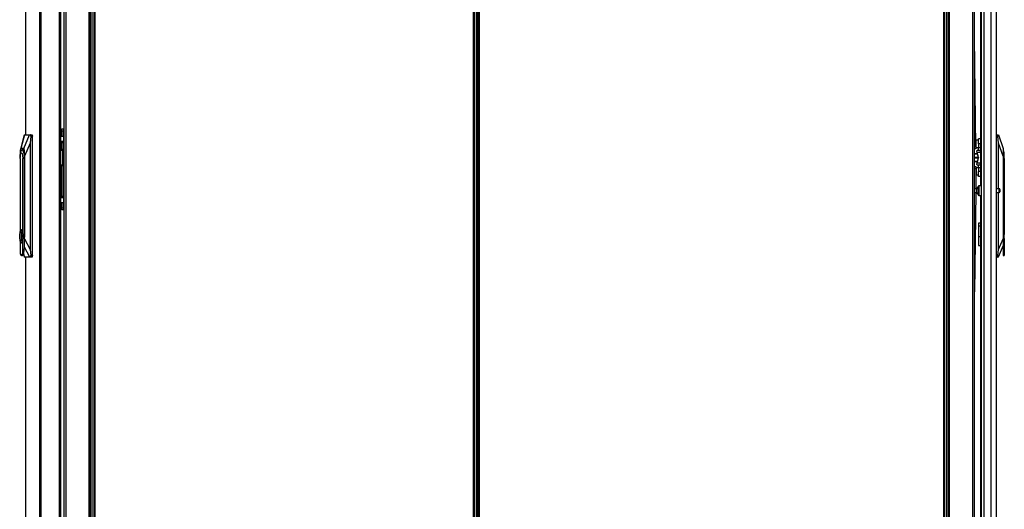
# Model space of a CAD drawing. Units: inches. Extents: x -260 to 40, y -63 to 176.
# Drawn here: x -90 to -40, y 37 to 63 of the extents above; entities that cross this region are included whole.
import ezdxf

# ---------------------------------------------------------------- set-up
doc = ezdxf.new("R2010")
doc.units = ezdxf.units.IN
doc.header["$MEASUREMENT"] = 0
doc.layers.add('TFR-TRI', color=7, linetype='CONTINUOUS')

msp = doc.modelspace()

# ---------------------------------------------------------------- linework, layer by layer
at = {"layer": 'TFR-TRI', "color": 173, "linetype": 'Continuous'}
for p, q in [((-86.514, 11.418), (-86.514, 94.993)), ((-42.416, 94.993), (-42.416, 11.418)), ((-86.435, 11.418), (-86.435, 94.389)), ((-42.495, 94.389), (-42.495, 11.418)), ((-87.89, 92.837), (-87.89, 13.7)), ((-87.796, 92.886), (-87.796, 13.525)), ((-86.608, 92.886), (-86.608, 13.525)), ((-42.322, 13.525), (-42.322, 92.886)), ((-41.134, 13.525), (-41.134, 92.886)), ((-41.04, 13.7), (-41.04, 92.837))]:
    msp.add_line(p, q, dxfattribs=at)
at = {"layer": 'TFR-TRI', "color": 214, "linetype": 'Continuous'}
for p, q in [((-39.918, 13.019), (-39.918, 94.734)), ((-40.729, 93.384), (-40.729, 54.125)), ((-40.705, 92.548), (-40.705, 13.019)), ((-40.567, 92.548), (-40.567, 13.019)), ((-40.193, 92.559), (-40.193, 13.019)), ((-40.729, 53.627), (-40.729, 13.545))]:
    msp.add_line(p, q, dxfattribs=at)
at = {"layer": 'TFR-TRI', "color": 30, "linetype": 'Continuous'}
for p, q in [((-89.867, 94.566), (-89.867, 56.754)), ((-89.864, 94.566), (-89.864, 56.754)), ((-89.144, 94.566), (-89.144, 12.645)), ((-89.075, 94.566), (-89.075, 12.645)), ((-86.348, 94.168), (-86.348, 13.44)), ((-86.285, 13.44), (-86.285, 94.168)), ((-66.84, 94.168), (-66.84, 13.44)), ((-66.777, 13.44), (-66.777, 94.168)), ((-88.126, 91.96), (-88.126, 15.251)), ((-88.055, 91.96), (-88.055, 15.251)), ((-89.867, 50.457), (-89.867, 12.645)), ((-89.864, 50.457), (-89.864, 12.645))]:
    msp.add_line(p, q, dxfattribs=at)
at = {"layer": 'TFR-TRI', "color": 11, "linetype": 'Continuous'}
for p, q in [((-66.578, 94.168), (-66.578, 13.44)), ((-66.515, 13.44), (-66.515, 94.168)), ((-42.645, 94.168), (-42.645, 13.44)), ((-42.582, 13.44), (-42.582, 94.168))]:
    msp.add_line(p, q, dxfattribs=at)
at = {"layer": 'TFR-TRI', "color": 31, "linetype": 'Continuous'}
for p, q in [((-66.766, 93.371), (-66.766, 14.237)), ((-66.639, 14.237), (-66.639, 93.371)), ((-66.617, 14.237), (-66.617, 93.371))]:
    msp.add_line(p, q, dxfattribs=at)
at = {"layer": 'TFR-TRI', "color": 190, "linetype": 'Continuous'}
for p, q in [((-40.966, 56.151), (-41.04, 61.735)), ((-41.04, 56.15), (-40.966, 56.151)), ((-40.965, 56.033), (-41.04, 56.032)), ((-40.966, 56.151), (-40.965, 56.068)), ((-40.965, 56.068), (-40.965, 56.033)), ((-41.04, 55.114), (-40.965, 55.113)), ((-40.966, 54.995), (-41.04, 54.996)), ((-40.966, 54.995), (-40.978, 53.97)), ((-40.965, 55.078), (-40.966, 54.995)), ((-40.965, 55.113), (-40.965, 55.078)), ((-40.981, 53.782), (-41.04, 48.673))]:
    msp.add_line(p, q, dxfattribs=at)
at = {"layer": 'TFR-TRI', "color": 151, "linetype": 'Continuous'}
for p, q in [((-89.931, 56.755), (-90.121, 56.008)), ((-89.918, 56.755), (-90.099, 56.047)), ((-89.957, 56.047), (-89.652, 56.755)), ((-89.931, 56.755), (-89.918, 56.755)), ((-89.931, 56.755), (-89.931, 56.753)), ((-89.918, 56.755), (-89.652, 56.755)), ((-89.652, 56.755), (-89.619, 56.755)), ((-89.619, 56.755), (-89.528, 56.755)), ((-89.608, 56.752), (-89.619, 56.755)), ((-89.598, 56.74), (-89.608, 56.752)), ((-89.591, 56.723), (-89.598, 56.74)), ((-89.528, 56.755), (-89.515, 56.732)), ((-39.918, 56.754), (-39.824, 56.754)), ((-39.834, 56.736), (-39.837, 56.716)), ((-39.83, 56.749), (-39.834, 56.736)), ((-39.824, 56.754), (-39.83, 56.749)), ((-39.824, 56.754), (-39.814, 56.754)), ((-39.814, 56.754), (-39.563, 56.045)), ((-89.623, 56.321), (-89.911, 55.653)), ((-89.59, 56.676), (-89.623, 56.321)), ((-89.623, 56.321), (-89.623, 50.853)), ((-89.588, 56.701), (-89.591, 56.723)), ((-89.59, 56.676), (-89.588, 56.701)), ((-89.509, 56.676), (-89.59, 56.676)), ((-89.515, 56.732), (-89.509, 56.676)), ((-89.509, 50.535), (-89.509, 56.676)), ((-39.834, 56.675), (-39.918, 56.675)), ((-39.837, 56.716), (-39.837, 56.692)), ((-39.837, 56.692), (-39.834, 56.675)), ((-39.8, 56.32), (-39.834, 56.675)), ((-39.8, 53.97), (-39.8, 56.32)), ((-39.563, 55.652), (-39.8, 56.32)), ((-90.141, 55.819), (-90.144, 55.653)), ((-90.132, 55.944), (-90.141, 55.819)), ((-90.118, 56.02), (-90.132, 55.944)), ((-90.121, 55.802), (-90.089, 55.939)), ((-90.099, 56.047), (-90.118, 56.02)), ((-89.957, 56.047), (-90.099, 56.047)), ((-90.089, 55.939), (-90.045, 56.009)), ((-90.045, 56.009), (-89.998, 55.998)), ((-89.998, 55.998), (-89.957, 55.91)), ((-89.937, 56.02), (-89.957, 56.047)), ((-89.957, 55.91), (-89.929, 55.759)), ((-89.923, 55.944), (-89.937, 56.02)), ((-89.929, 55.759), (-89.919, 55.574)), ((-89.914, 55.819), (-89.923, 55.944)), ((-89.911, 55.653), (-89.914, 55.819)), ((-39.563, 56.045), (-39.563, 56.019)), ((-39.563, 56.019), (-39.563, 55.942)), ((-39.563, 55.942), (-39.563, 55.818)), ((-39.563, 55.818), (-39.563, 55.652)), ((-90.144, 55.653), (-90.144, 55.579)), ((-89.919, 55.574), (-89.919, 51.523)), ((-89.911, 51.398), (-89.911, 55.653)), ((-39.563, 55.652), (-39.563, 51.397)), ((-39.8, 50.852), (-39.8, 53.782)), ((-40.729, 52.199), (-40.835, 52.199)), ((-40.835, 52.199), (-40.835, 52.166)), ((-40.835, 52.166), (-40.835, 52.073)), ((-40.835, 52.073), (-40.729, 52.073)), ((-40.835, 52.073), (-40.835, 51.522)), ((-89.919, 51.523), (-89.919, 51.498)), ((-89.919, 51.498), (-89.919, 51.474)), ((-89.919, 51.177), (-89.911, 51.398)), ((-89.911, 51.398), (-89.623, 50.853)), ((-40.835, 51.522), (-40.729, 51.522)), ((-40.835, 51.522), (-40.835, 51.339)), ((-40.835, 51.339), (-40.835, 51.185)), ((-40.835, 51.185), (-40.835, 51.082)), ((-39.8, 50.852), (-39.563, 51.397)), ((-39.563, 51.397), (-39.563, 51.175)), ((-89.646, 50.456), (-89.919, 50.975)), ((-89.623, 50.853), (-89.586, 50.535)), ((-40.835, 51.082), (-40.835, 51.045)), ((-40.835, 51.045), (-40.729, 51.045)), ((-39.838, 50.534), (-39.8, 50.852)), ((-39.563, 51.049), (-39.821, 50.455)), ((-89.97, 50.605), (-89.924, 50.456)), ((-89.963, 50.625), (-89.91, 50.456)), ((-89.924, 50.458), (-89.924, 50.456)), ((-89.91, 50.456), (-89.924, 50.456)), ((-89.646, 50.456), (-89.91, 50.456)), ((-89.612, 50.456), (-89.646, 50.456)), ((-89.612, 50.456), (-89.601, 50.46)), ((-89.528, 50.456), (-89.612, 50.456)), ((-89.601, 50.46), (-89.591, 50.473)), ((-89.591, 50.473), (-89.585, 50.493)), ((-89.586, 50.535), (-89.509, 50.535)), ((-89.584, 50.517), (-89.586, 50.535)), ((-89.585, 50.493), (-89.584, 50.517)), ((-89.515, 50.479), (-89.528, 50.456)), ((-89.509, 50.535), (-89.515, 50.479)), ((-39.918, 50.534), (-39.838, 50.534)), ((-39.832, 50.455), (-39.918, 50.455)), ((-39.841, 50.509), (-39.842, 50.487)), ((-39.842, 50.487), (-39.84, 50.47)), ((-39.838, 50.534), (-39.841, 50.509)), ((-39.84, 50.47), (-39.836, 50.458)), ((-39.836, 50.458), (-39.832, 50.455)), ((-39.821, 50.455), (-39.832, 50.455))]:
    msp.add_line(p, q, dxfattribs=at)
at = {"layer": 'TFR-TRI', "color": 95, "linetype": 'Continuous'}
for p, q in [((-87.993, 57.051), (-87.914, 57.051)), ((-87.993, 57.016), (-87.993, 57.051)), ((-87.993, 56.932), (-87.993, 57.016)), ((-87.993, 56.932), (-87.993, 56.677)), ((-87.914, 56.932), (-87.993, 56.932)), ((-87.914, 57.051), (-87.914, 57.016)), ((-87.908, 57.051), (-87.914, 57.051)), ((-87.914, 57.016), (-87.914, 56.932)), ((-87.914, 56.932), (-87.914, 56.677)), ((-87.89, 57.051), (-87.908, 57.051)), ((-88.052, 56.677), (-88.055, 56.677)), ((-88.055, 56.401), (-88.052, 56.401)), ((-88.052, 56.677), (-87.954, 56.677)), ((-88.052, 56.401), (-88.052, 56.677)), ((-87.954, 56.401), (-88.052, 56.401)), ((-87.993, 56.384), (-87.993, 56.401)), ((-87.993, 56.342), (-87.993, 56.384)), ((-87.993, 56.342), (-87.993, 56.01)), ((-87.914, 56.342), (-87.993, 56.342)), ((-87.954, 56.677), (-87.914, 56.677)), ((-87.914, 56.401), (-87.954, 56.401)), ((-87.914, 56.677), (-87.914, 56.401)), ((-87.914, 56.401), (-87.914, 56.384)), ((-87.914, 56.384), (-87.914, 56.342)), ((-87.914, 56.342), (-87.914, 55.95)), ((-87.902, 55.909), (-87.89, 55.909)), ((-87.89, 55.791), (-87.899, 55.791)), ((-87.89, 55.735), (-87.899, 55.717)), ((-87.89, 55.239), (-87.901, 55.239)), ((-87.899, 55.431), (-87.89, 55.413)), ((-87.899, 55.358), (-87.89, 55.358)), ((-87.993, 55.138), (-87.993, 53.59)), ((-87.914, 55.197), (-87.914, 53.59)), ((-88.052, 53.531), (-88.055, 53.531)), ((-88.055, 53.255), (-88.052, 53.255)), ((-88.052, 53.531), (-87.954, 53.531)), ((-88.052, 53.255), (-88.052, 53.531)), ((-87.954, 53.255), (-88.052, 53.255)), ((-87.993, 53.548), (-87.993, 53.59)), ((-87.993, 53.59), (-87.914, 53.59)), ((-87.993, 53.531), (-87.993, 53.548)), ((-87.993, 53.255), (-87.993, 52.999)), ((-87.954, 53.531), (-87.914, 53.531)), ((-87.914, 53.255), (-87.954, 53.255)), ((-87.914, 53.59), (-87.914, 53.548)), ((-87.914, 53.548), (-87.914, 53.531)), ((-87.914, 53.531), (-87.914, 53.255)), ((-87.914, 53.255), (-87.914, 52.999)), ((-87.993, 52.916), (-87.993, 52.999)), ((-87.993, 52.999), (-87.914, 52.999)), ((-87.993, 52.881), (-87.993, 52.916)), ((-87.914, 52.881), (-87.993, 52.881)), ((-87.914, 52.999), (-87.914, 52.916)), ((-87.914, 52.916), (-87.914, 52.881)), ((-87.914, 52.881), (-87.908, 52.881)), ((-87.908, 52.881), (-87.89, 52.881))]:
    msp.add_line(p, q, dxfattribs=at)
at = {"layer": 'TFR-TRI', "color": 2, "linetype": 'Continuous'}
for p, q in [((-40.961, 56.4), (-40.97, 56.4)), ((-40.843, 56.465), (-40.961, 56.465)), ((-40.961, 56.43), (-40.961, 56.465)), ((-40.961, 56.338), (-40.961, 56.43)), ((-40.961, 56.225), (-40.961, 56.338)), ((-40.843, 56.504), (-40.843, 56.538)), ((-40.729, 56.538), (-40.843, 56.538)), ((-40.843, 56.413), (-40.843, 56.504)), ((-40.843, 56.288), (-40.843, 56.413)), ((-40.843, 56.288), (-40.843, 56.092)), ((-40.729, 56.288), (-40.843, 56.288)), ((-40.966, 56.163), (-40.961, 56.163)), ((-40.961, 56.133), (-40.961, 56.225)), ((-40.961, 56.099), (-40.961, 56.133)), ((-40.961, 56.099), (-40.843, 56.099)), ((-40.916, 55.93), (-40.911, 55.967)), ((-40.902, 55.842), (-40.916, 55.93)), ((-40.911, 55.967), (-40.748, 55.967)), ((-40.739, 55.842), (-40.902, 55.842)), ((-40.844, 55.582), (-40.902, 55.842)), ((-40.843, 56.003), (-40.843, 56.092)), ((-40.843, 56.092), (-40.729, 56.092)), ((-40.843, 55.967), (-40.843, 56.003)), ((-40.748, 55.967), (-40.753, 55.93)), ((-40.753, 55.93), (-40.739, 55.842)), ((-40.729, 55.967), (-40.748, 55.967)), ((-40.739, 55.842), (-40.729, 55.797)), ((-40.916, 55.216), (-40.902, 55.304)), ((-40.911, 55.179), (-40.916, 55.216)), ((-40.902, 55.304), (-40.844, 55.564)), ((-40.902, 55.304), (-40.739, 55.304)), ((-40.844, 55.582), (-40.843, 55.573)), ((-40.843, 55.573), (-40.844, 55.564)), ((-40.739, 55.304), (-40.753, 55.216)), ((-40.753, 55.216), (-40.748, 55.179)), ((-40.729, 55.349), (-40.739, 55.304)), ((-40.969, 54.746), (-40.961, 54.746)), ((-40.961, 54.982), (-40.967, 54.982)), ((-40.843, 55.047), (-40.961, 55.047)), ((-40.961, 55.047), (-40.961, 55.012)), ((-40.961, 55.012), (-40.961, 54.921)), ((-40.961, 54.921), (-40.961, 54.808)), ((-40.961, 54.808), (-40.961, 54.716)), ((-40.961, 54.716), (-40.961, 54.681)), ((-40.748, 55.179), (-40.911, 55.179)), ((-40.843, 55.143), (-40.843, 55.179)), ((-40.843, 55.054), (-40.843, 55.143)), ((-40.843, 55.054), (-40.843, 54.858)), ((-40.729, 55.054), (-40.843, 55.054)), ((-40.843, 54.733), (-40.843, 54.858)), ((-40.729, 54.858), (-40.843, 54.858)), ((-40.843, 54.641), (-40.843, 54.733)), ((-40.748, 55.179), (-40.729, 55.179)), ((-40.961, 54.681), (-40.843, 54.681)), ((-40.843, 54.608), (-40.843, 54.641)), ((-40.729, 54.608), (-40.843, 54.608))]:
    msp.add_line(p, q, dxfattribs=at)
at = {"layer": 'TFR-TRI', "color": 252, "linetype": 'Continuous'}
for p, q in [((-90.138, 55.667), (-90.117, 55.82)), ((-90.136, 55.679), (-90.109, 55.786)), ((-90.117, 55.82), (-90.083, 55.928)), ((-90.109, 55.786), (-90.073, 55.825)), ((-90.083, 55.928), (-90.04, 55.971)), ((-90.073, 55.825), (-90.037, 55.786)), ((-90.04, 55.971), (-89.997, 55.944)), ((-90.037, 55.786), (-90.011, 55.679)), ((-89.981, 55.972), (-90.035, 55.972)), ((-89.997, 55.944), (-89.96, 55.851)), ((-89.96, 55.851), (-89.936, 55.706)), ((-39.556, 55.971), (-39.563, 55.971)), ((-39.516, 55.824), (-39.556, 55.971)), ((-39.556, 55.937), (-39.556, 55.971)), ((-39.556, 55.842), (-39.556, 55.937)), ((-39.556, 55.7), (-39.556, 55.842)), ((-39.516, 55.785), (-39.516, 55.824)), ((-39.516, 55.678), (-39.516, 55.785)), ((-90.145, 55.534), (-90.136, 55.679)), ((-90.145, 55.534), (-90.145, 51.737)), ((-90.138, 55.667), (-90.142, 55.622)), ((-90.011, 55.679), (-90.001, 55.534)), ((-90.001, 51.692), (-90.001, 55.534)), ((-89.927, 55.534), (-90.001, 55.534)), ((-89.936, 55.706), (-89.927, 55.534)), ((-89.919, 55.534), (-89.927, 55.534)), ((-89.927, 55.534), (-89.927, 50.976)), ((-39.563, 55.533), (-39.556, 55.533)), ((-39.556, 55.533), (-39.556, 55.7)), ((-39.556, 50.975), (-39.556, 55.533)), ((-39.556, 55.533), (-39.516, 55.533)), ((-39.516, 55.533), (-39.516, 55.678)), ((-39.516, 55.533), (-39.516, 51.691)), ((-90.162, 51.598), (-90.146, 51.733)), ((-90.146, 51.733), (-90.117, 51.826)), ((-90.117, 51.826), (-90.081, 51.859)), ((-90.093, 51.739), (-90.093, 51.306)), ((-90.069, 51.739), (-90.093, 51.739)), ((-90.086, 51.739), (-90.086, 51.306)), ((-90.073, 51.859), (-90.081, 51.859)), ((-90.081, 51.859), (-90.045, 51.826)), ((-90.032, 51.815), (-90.073, 51.859)), ((-90.069, 51.63), (-90.069, 51.739)), ((-90.045, 51.826), (-90.016, 51.733)), ((-90.001, 51.692), (-90.032, 51.815)), ((-90.016, 51.733), (-90, 51.598)), ((-89.978, 51.523), (-90.001, 51.692)), ((-39.516, 51.691), (-39.528, 51.522)), ((-39.508, 51.858), (-39.516, 51.858)), ((-39.508, 51.825), (-39.508, 51.858)), ((-39.508, 51.732), (-39.508, 51.825)), ((-39.508, 51.597), (-39.508, 51.732)), ((-90.162, 51.448), (-90.162, 51.598)), ((-90.146, 51.313), (-90.162, 51.448)), ((-90.117, 51.22), (-90.146, 51.313)), ((-90.145, 51.309), (-90.145, 50.649)), ((-90.081, 51.186), (-90.117, 51.22)), ((-90.093, 51.306), (-90.069, 51.306)), ((-90.045, 51.22), (-90.081, 51.186)), ((-90.081, 51.186), (-90.073, 51.186)), ((-90.073, 51.186), (-90.032, 51.231)), ((-90.054, 51.567), (-90.069, 51.63)), ((-90.069, 51.416), (-90.054, 51.479)), ((-90.069, 51.306), (-90.069, 51.416)), ((-90.054, 51.479), (-90.054, 51.567)), ((-90.016, 51.313), (-90.045, 51.22)), ((-90.032, 51.231), (-90.001, 51.353)), ((-90, 51.448), (-90.016, 51.313)), ((-90.001, 51.353), (-89.978, 51.523)), ((-90.001, 50.649), (-90.001, 51.353)), ((-90, 51.598), (-90, 51.448)), ((-89.919, 50.976), (-89.919, 51.523)), ((-89.919, 51.523), (-89.919, 51.523)), ((-39.563, 51.175), (-39.563, 50.975)), ((-39.528, 51.522), (-39.516, 51.352)), ((-39.516, 51.352), (-39.516, 50.648)), ((-39.516, 51.185), (-39.508, 51.185)), ((-39.508, 51.447), (-39.508, 51.597)), ((-39.508, 51.312), (-39.508, 51.447)), ((-39.508, 51.218), (-39.508, 51.312)), ((-39.508, 51.185), (-39.508, 51.218)), ((-89.946, 50.797), (-90.001, 50.649)), ((-89.986, 50.572), (-89.951, 50.667)), ((-89.951, 50.667), (-89.928, 50.809)), ((-89.927, 50.976), (-89.946, 50.797)), ((-89.928, 50.809), (-89.919, 50.976)), ((-89.927, 50.976), (-89.919, 50.976)), ((-39.556, 50.975), (-39.563, 50.975)), ((-39.563, 50.975), (-39.563, 50.808)), ((-39.563, 50.808), (-39.563, 50.666)), ((-39.563, 50.666), (-39.563, 50.571)), ((-39.545, 50.796), (-39.556, 50.975)), ((-39.516, 50.648), (-39.545, 50.796)), ((-90.145, 50.649), (-90.099, 50.551)), ((-90.099, 50.551), (-90.047, 50.551)), ((-90.073, 50.539), (-90.028, 50.539)), ((-90.047, 50.551), (-90.001, 50.649)), ((-90.028, 50.539), (-89.986, 50.572)), ((-39.563, 50.571), (-39.563, 50.538)), ((-39.563, 50.538), (-39.516, 50.538)), ((-39.516, 50.648), (-39.516, 50.566)), ((-39.516, 50.566), (-39.516, 50.538))]:
    msp.add_line(p, q, dxfattribs=at)
at = {"layer": 'TFR-TRI', "color": 3, "linetype": 'Continuous'}
for p, q in [((-88.055, 56.015), (-88.019, 56.015)), ((-88.037, 56.014), (-88.055, 56.009)), ((-88.055, 55.923), (-88.034, 55.946)), ((-88.019, 56.015), (-88.037, 56.014)), ((-88.034, 55.946), (-88.004, 55.955)), ((-88.019, 56.015), (-88.017, 56.015)), ((-88.019, 56.015), (-88.008, 55.997)), ((-88.014, 56.015), (-88.017, 56.015)), ((-88.007, 55.997), (-88.017, 56.015)), ((-88.01, 56.015), (-88.014, 56.015)), ((-87.99, 56.012), (-88.01, 56.015)), ((-88.008, 55.997), (-88.004, 55.955)), ((-88.003, 55.955), (-88.007, 55.997)), ((-88.003, 55.955), (-88.004, 55.955)), ((-88.003, 55.955), (-87.961, 55.937)), ((-87.969, 56.005), (-87.99, 56.012)), ((-87.95, 55.993), (-87.969, 56.005)), ((-87.961, 55.937), (-87.944, 55.895)), ((-87.932, 55.978), (-87.95, 55.993)), ((-87.944, 55.253), (-87.944, 55.895)), ((-87.912, 55.895), (-87.944, 55.895)), ((-87.918, 55.96), (-87.932, 55.978)), ((-87.908, 55.94), (-87.918, 55.96)), ((-87.899, 55.895), (-87.912, 55.895)), ((-87.902, 55.918), (-87.908, 55.94)), ((-87.899, 55.895), (-87.902, 55.918)), ((-87.899, 55.253), (-87.899, 55.895)), ((-41.03, 55.77), (-41.03, 55.767)), ((-40.886, 55.77), (-41.03, 55.77)), ((-41.03, 55.767), (-41.03, 55.764)), ((-41.03, 55.764), (-40.885, 55.764)), ((-88.034, 55.202), (-88.055, 55.225)), ((-87.944, 55.253), (-87.961, 55.211)), ((-87.944, 55.253), (-87.912, 55.253)), ((-87.912, 55.253), (-87.899, 55.253)), ((-87.91, 55.203), (-87.903, 55.224)), ((-87.903, 55.224), (-87.899, 55.245)), ((-87.899, 55.249), (-87.899, 55.253)), ((-87.899, 55.245), (-87.899, 55.249)), ((-40.87, 55.578), (-41.03, 55.578)), ((-41.03, 55.573), (-41.03, 55.578)), ((-41.03, 55.568), (-41.03, 55.573)), ((-41.03, 55.568), (-40.87, 55.568)), ((-41.03, 55.379), (-41.03, 55.381)), ((-40.885, 55.381), (-41.03, 55.381)), ((-41.03, 55.376), (-41.03, 55.379)), ((-41.03, 55.376), (-40.886, 55.376)), ((-40.87, 55.698), (-40.87, 55.573)), ((-40.87, 55.573), (-40.87, 55.447)), ((-88.055, 55.139), (-88.037, 55.135)), ((-88.019, 55.133), (-88.055, 55.133)), ((-88.037, 55.135), (-88.019, 55.133)), ((-88.004, 55.193), (-88.034, 55.202)), ((-88.008, 55.151), (-88.019, 55.133)), ((-88.017, 55.133), (-88.019, 55.133)), ((-88.017, 55.133), (-88.007, 55.151)), ((-88.017, 55.133), (-87.994, 55.136)), ((-88.004, 55.193), (-88.008, 55.151)), ((-88.007, 55.151), (-88.003, 55.193)), ((-88.004, 55.193), (-88.003, 55.193)), ((-87.961, 55.211), (-88.003, 55.193)), ((-87.994, 55.136), (-87.972, 55.142)), ((-87.972, 55.142), (-87.953, 55.153)), ((-87.953, 55.153), (-87.935, 55.167)), ((-87.935, 55.167), (-87.921, 55.184)), ((-87.921, 55.184), (-87.91, 55.203))]:
    msp.add_line(p, q, dxfattribs=at)
at = {"layer": 'TFR-TRI', "color": 5, "linetype": 'Continuous'}
for p, q in [((-40.939, 53.97), (-41.04, 53.97)), ((-41.04, 53.782), (-40.939, 53.782)), ((-40.939, 53.923), (-40.939, 53.97)), ((-40.939, 53.829), (-40.939, 53.923)), ((-40.939, 53.782), (-40.939, 53.829)), ((-40.861, 54.046), (-40.861, 54.086)), ((-40.861, 53.941), (-40.861, 54.046)), ((-40.861, 53.811), (-40.861, 53.941)), ((-40.861, 53.706), (-40.861, 53.811)), ((-40.861, 53.666), (-40.861, 53.706)), ((-40.705, 54.126), (-40.821, 54.126)), ((-40.821, 54.126), (-40.821, 54.093)), ((-40.821, 54.093), (-40.821, 54.001)), ((-40.821, 54.001), (-40.821, 53.876)), ((-40.821, 53.876), (-40.821, 53.751)), ((-40.821, 53.751), (-40.821, 53.66)), ((-39.766, 53.97), (-39.918, 53.97)), ((-39.918, 53.782), (-39.766, 53.782)), ((-39.766, 53.923), (-39.766, 53.97)), ((-39.766, 53.829), (-39.766, 53.923)), ((-39.766, 53.782), (-39.766, 53.829)), ((-39.736, 53.94), (-39.736, 53.908)), ((-39.736, 53.908), (-39.736, 53.844)), ((-39.736, 53.844), (-39.736, 53.812)), ((-40.821, 53.66), (-40.821, 53.626)), ((-40.821, 53.626), (-40.705, 53.626))]:
    msp.add_line(p, q, dxfattribs=at)
for centre, radius, start, end in [((-40.82, 53.918), 0.13, 108.455, 156.3737), ((-40.82, 53.834), 0.13, 203.6263, 251.545), ((-40.821, 54.086), 0.04, 90, 180), ((-39.766, 53.94), 0.03, 0, 90), ((-39.766, 53.812), 0.03, 270, 0), ((-40.821, 53.666), 0.04, 180, 270)]:
    msp.add_arc(centre, radius, start, end, dxfattribs=at)

doc.saveas('drawing.dxf')
